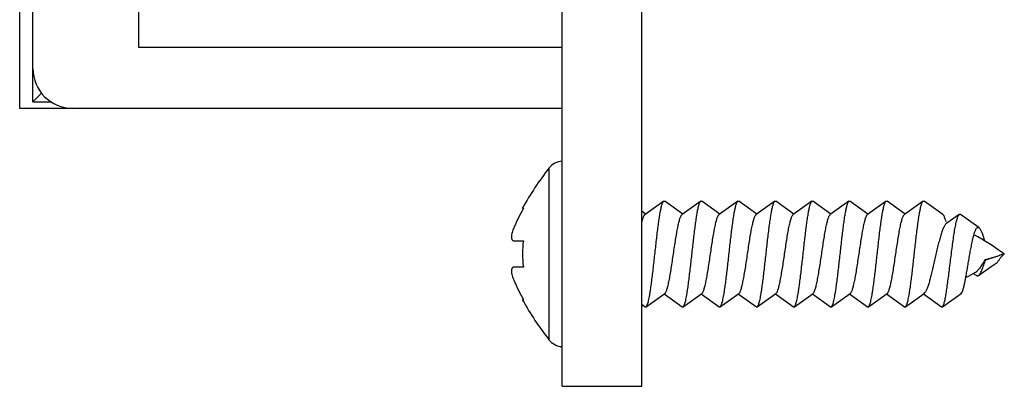
# Model space of a CAD drawing. Units: millimetres. Extents: x 1033 to 1453, y 15 to 312.
# Drawn here: x 1069 to 1106, y 118 to 132 of the extents above; entities that cross this region are included whole.
import ezdxf

# ---------------------------------------------------------------- set-up
doc = ezdxf.new("R2010")
doc.units = ezdxf.units.MM
doc.header["$LTSCALE"] = 8.93037
doc.layers.get('0').update_dxf_attribs({"linetype": 'CONTINUOUS'})

msp = doc.modelspace()

# ---------------------------------------------------------------- linework, layer by layer
at = {"color": 7, "linetype": 'Continuous'}
for p, q in [((1089.091, 118.254), (1089.091, 158.254)), ((1092.091, 118.254), (1092.091, 158.254)), ((1068.591, 128.754), (1068.591, 147.754)), ((1069.091, 129.004), (1069.091, 147.504)), ((1073.091, 131.054), (1073.091, 145.454)), ((1089.091, 131.054), (1073.091, 131.054)), ((1069.411, 129.324), (1069.091, 129.004)), ((1089.091, 128.754), (1068.591, 128.754)), ((1069.091, 129.004), (1069.779, 129.004)), ((1087.586, 124.989), (1087.59, 124.996)), ((1092.923, 125.248), (1092.217, 124.746)), ((1092.923, 125.248), (1092.959, 125.248)), ((1093.641, 124.762), (1092.959, 125.248)), ((1094.323, 125.248), (1093.617, 124.746)), ((1094.323, 125.248), (1094.359, 125.248)), ((1095.041, 124.762), (1094.359, 125.248)), ((1095.723, 125.248), (1095.017, 124.746)), ((1096.441, 124.762), (1095.759, 125.248)), ((1097.123, 125.248), (1096.417, 124.746)), ((1097.841, 124.762), (1097.159, 125.248)), ((1098.523, 125.248), (1097.817, 124.746)), ((1099.241, 124.762), (1098.559, 125.248)), ((1099.923, 125.248), (1099.217, 124.746)), ((1100.641, 124.762), (1099.959, 125.248)), ((1101.323, 125.248), (1100.617, 124.746)), ((1101.323, 125.248), (1101.359, 125.248)), ((1102.041, 124.762), (1101.359, 125.248)), ((1102.723, 125.248), (1102.017, 124.746)), ((1102.723, 125.248), (1102.759, 125.248)), ((1103.465, 124.746), (1102.759, 125.248)), ((1087.586, 124.989), (1087.62, 124.978)), ((1092.241, 124.762), (1092.091, 124.869)), ((1104.833, 124.248), (1104.136, 124.746)), ((1087.264, 123.754), (1087.62, 123.754)), ((1105.091, 123.037), (1105.597, 123.194)), ((1105.791, 123.254), (1105.743, 123.239)), ((1104.817, 122.438), (1105.293, 122.774)), ((1105.067, 123.044), (1105.091, 123.037)), ((1105.293, 122.774), (1105.488, 122.91)), ((1087.62, 122.754), (1087.264, 122.754)), ((1104.617, 122.518), (1104.748, 122.434)), ((1092.259, 121.26), (1092.965, 121.762)), ((1092.941, 121.746), (1093.623, 121.26)), ((1093.659, 121.26), (1094.365, 121.762)), ((1094.341, 121.746), (1095.023, 121.26)), ((1095.059, 121.26), (1095.765, 121.762)), ((1095.741, 121.746), (1096.423, 121.26)), ((1096.459, 121.26), (1097.165, 121.762)), ((1097.141, 121.746), (1097.823, 121.26)), ((1097.859, 121.26), (1098.565, 121.762)), ((1098.541, 121.746), (1099.223, 121.26)), ((1099.259, 121.26), (1099.965, 121.762)), ((1099.941, 121.746), (1100.623, 121.26)), ((1100.659, 121.26), (1101.365, 121.762)), ((1101.341, 121.746), (1102.023, 121.26)), ((1102.059, 121.26), (1102.765, 121.762)), ((1102.741, 121.746), (1103.423, 121.26)), ((1102.765, 121.762), (1102.791, 121.792)), ((1103.459, 121.26), (1104.165, 121.762)), ((1104.165, 121.762), (1104.191, 121.792)), ((1087.62, 121.53), (1087.586, 121.519)), ((1087.586, 121.519), (1087.59, 121.512)), ((1092.091, 121.354), (1092.223, 121.26)), ((1092.091, 121.283), (1092.141, 121.319)), ((1103.459, 121.26), (1103.491, 121.304)), ((1096.423, 121.26), (1096.459, 121.26)), ((1097.823, 121.26), (1097.859, 121.26)), ((1089.091, 118.254), (1092.091, 118.254))]:
    msp.add_line(p, q, dxfattribs=at)
at = {"color": 9, "linetype": 'Continuous'}
msp.add_line((1088.583, 126.493), (1088.583, 120.015), dxfattribs=at)
at = {"color": 7, "linetype": 'Continuous'}
for points in [[(1104.091, 124.747), (1103.835, 124.569), (1103.614, 124.416)], [(1104.833, 124.248), (1104.865, 124.215), (1104.907, 124.143), (1104.949, 124.043), (1104.991, 123.921), (1105.033, 123.784), (1105.047, 123.737)]]:
    msp.add_lwpolyline(points, dxfattribs=at)
for centre, radius, start, end in [((1070.591, 130.254), 1.5, 180, 270), ((1098.095, 119.106), 12.043, 142.1661, 150.7188), ((1089.116, 126.079), 0.675, 92.1422, 142.2033), ((1099.882, 115.186), 10, 53.7805, 61.5594), ((1091.329, 123.253), 3.743, 172.3073, 179.9844), ((1091.329, 123.255), 3.743, 180.0156, 187.6927), ((1101.213, 137.716), 15.169, 284.7213, 286.8015), ((1105.862, 123.122), 0.149, 118.2119, 119.1295), ((1099.882, 131.322), 10, 296.5027, 298.8101), ((1098.095, 127.402), 12.043, 209.2812, 217.8339), ((1089.116, 120.429), 0.675, 217.7967, 267.8578)]:
    msp.add_arc(centre, radius, start, end, dxfattribs=at)
for points, knots in [([(1092.259, 121.26), (1092.263, 121.263), (1092.27, 121.27), (1092.28, 121.285), (1092.291, 121.303), (1092.305, 121.335), (1092.323, 121.386), (1092.344, 121.46), (1092.364, 121.549), (1092.385, 121.653), (1092.405, 121.77), (1092.43, 121.926), (1092.457, 122.122), (1092.5, 122.451), (1092.551, 122.893), (1092.601, 123.346), (1092.642, 123.713), (1092.673, 123.978), (1092.704, 124.229), (1092.735, 124.461), (1092.765, 124.669), (1092.796, 124.85), (1092.822, 124.981), (1092.844, 125.07), (1092.86, 125.124), (1092.875, 125.168), (1092.89, 125.204), (1092.905, 125.23), (1092.917, 125.243), (1092.923, 125.248)], [0, 0, 0, 0, 0.003473, 0.007737, 0.012883, 0.018957, 0.033953, 0.052763, 0.075295, 0.101401, 0.130877, 0.163491, 0.217695, 0.277319, 0.408195, 0.546112, 0.614405, 0.680493, 0.743106, 0.801045, 0.853208, 0.898615, 0.936442, 0.952308, 0.966061, 0.97767, 0.987133, 0.994512, 1, 1, 1, 1]), ([(1093.659, 121.26), (1093.663, 121.263), (1093.67, 121.27), (1093.68, 121.285), (1093.691, 121.303), (1093.705, 121.335), (1093.723, 121.386), (1093.744, 121.46), (1093.764, 121.549), (1093.785, 121.653), (1093.805, 121.77), (1093.83, 121.926), (1093.857, 122.122), (1093.9, 122.451), (1093.951, 122.893), (1094.001, 123.346), (1094.042, 123.713), (1094.073, 123.978), (1094.104, 124.229), (1094.135, 124.461), (1094.165, 124.669), (1094.196, 124.85), (1094.222, 124.981), (1094.244, 125.07), (1094.26, 125.124), (1094.275, 125.168), (1094.29, 125.204), (1094.305, 125.23), (1094.317, 125.243), (1094.323, 125.248)], [0, 0, 0, 0, 0.003474, 0.007737, 0.012883, 0.018957, 0.033953, 0.052764, 0.075295, 0.101401, 0.130877, 0.163491, 0.217694, 0.277319, 0.408195, 0.546112, 0.614405, 0.680493, 0.743106, 0.801045, 0.853208, 0.898615, 0.936441, 0.952308, 0.966061, 0.977669, 0.987133, 0.994511, 1, 1, 1, 1]), ([(1095.059, 121.26), (1095.063, 121.263), (1095.07, 121.27), (1095.08, 121.285), (1095.091, 121.303), (1095.105, 121.335), (1095.123, 121.386), (1095.144, 121.46), (1095.164, 121.549), (1095.185, 121.653), (1095.205, 121.77), (1095.23, 121.926), (1095.257, 122.122), (1095.3, 122.451), (1095.351, 122.893), (1095.401, 123.346), (1095.442, 123.713), (1095.473, 123.978), (1095.504, 124.229), (1095.535, 124.461), (1095.565, 124.669), (1095.596, 124.85), (1095.622, 124.981), (1095.644, 125.07), (1095.66, 125.124), (1095.675, 125.168), (1095.69, 125.204), (1095.705, 125.23), (1095.717, 125.243), (1095.723, 125.248)], [0, 0, 0, 0, 0.003474, 0.007738, 0.012883, 0.018957, 0.033954, 0.052764, 0.075296, 0.101401, 0.130878, 0.163492, 0.217695, 0.27732, 0.408195, 0.546112, 0.614405, 0.680493, 0.743106, 0.801046, 0.853208, 0.898615, 0.936441, 0.952308, 0.966061, 0.977669, 0.987134, 0.994512, 1, 1, 1, 1]), ([(1095.723, 125.248), (1095.726, 125.25), (1095.732, 125.253), (1095.741, 125.255), (1095.75, 125.253), (1095.756, 125.25), (1095.759, 125.248)], [0, 0, 0, 0, 0.263752, 0.500009, 0.73629, 1, 1, 1, 1]), ([(1096.459, 121.26), (1096.463, 121.263), (1096.47, 121.27), (1096.48, 121.285), (1096.491, 121.303), (1096.505, 121.335), (1096.523, 121.386), (1096.544, 121.46), (1096.564, 121.549), (1096.585, 121.653), (1096.605, 121.77), (1096.63, 121.926), (1096.657, 122.122), (1096.7, 122.451), (1096.751, 122.893), (1096.801, 123.346), (1096.842, 123.713), (1096.873, 123.978), (1096.904, 124.229), (1096.935, 124.461), (1096.965, 124.669), (1096.996, 124.85), (1097.022, 124.981), (1097.044, 125.07), (1097.06, 125.124), (1097.075, 125.168), (1097.09, 125.204), (1097.105, 125.23), (1097.117, 125.243), (1097.123, 125.248)], [0, 0, 0, 0, 0.003474, 0.007738, 0.012883, 0.018957, 0.033955, 0.052763, 0.075297, 0.101401, 0.130879, 0.163492, 0.217695, 0.27732, 0.408195, 0.546113, 0.614405, 0.680493, 0.743107, 0.801046, 0.853208, 0.898615, 0.936442, 0.952308, 0.966062, 0.97767, 0.987134, 0.994513, 1, 1, 1, 1]), ([(1097.123, 125.248), (1097.126, 125.25), (1097.132, 125.253), (1097.141, 125.255), (1097.15, 125.253), (1097.156, 125.25), (1097.159, 125.248)], [0, 0, 0, 0, 0.263738, 0.500002, 0.736269, 1, 1, 1, 1]), ([(1097.859, 121.26), (1097.863, 121.263), (1097.87, 121.27), (1097.88, 121.285), (1097.891, 121.303), (1097.905, 121.335), (1097.923, 121.386), (1097.944, 121.46), (1097.964, 121.549), (1097.985, 121.653), (1098.005, 121.77), (1098.03, 121.926), (1098.057, 122.122), (1098.1, 122.451), (1098.151, 122.893), (1098.201, 123.346), (1098.242, 123.713), (1098.273, 123.978), (1098.304, 124.229), (1098.335, 124.461), (1098.365, 124.669), (1098.396, 124.85), (1098.422, 124.981), (1098.444, 125.07), (1098.46, 125.124), (1098.475, 125.168), (1098.49, 125.204), (1098.505, 125.23), (1098.517, 125.243), (1098.523, 125.248)], [0, 0, 0, 0, 0.003474, 0.007738, 0.012884, 0.018957, 0.033955, 0.052763, 0.075297, 0.101401, 0.130879, 0.163491, 0.217695, 0.27732, 0.408195, 0.546113, 0.614405, 0.680493, 0.743107, 0.801046, 0.853208, 0.898615, 0.936443, 0.952307, 0.966062, 0.97767, 0.987133, 0.994513, 1, 1, 1, 1]), ([(1098.523, 125.248), (1098.526, 125.25), (1098.532, 125.253), (1098.541, 125.255), (1098.55, 125.253), (1098.556, 125.25), (1098.559, 125.248)], [0, 0, 0, 0, 0.263715, 0.499992, 0.736249, 1, 1, 1, 1]), ([(1099.259, 121.26), (1099.263, 121.263), (1099.27, 121.27), (1099.28, 121.285), (1099.291, 121.303), (1099.305, 121.335), (1099.323, 121.386), (1099.344, 121.46), (1099.364, 121.549), (1099.385, 121.653), (1099.405, 121.77), (1099.43, 121.926), (1099.458, 122.122), (1099.5, 122.451), (1099.551, 122.893), (1099.601, 123.346), (1099.642, 123.713), (1099.673, 123.978), (1099.704, 124.229), (1099.735, 124.461), (1099.765, 124.669), (1099.796, 124.85), (1099.823, 124.981), (1099.844, 125.07), (1099.86, 125.124), (1099.875, 125.168), (1099.89, 125.204), (1099.905, 125.23), (1099.917, 125.243), (1099.923, 125.248)], [0, 0, 0, 0, 0.003473, 0.007737, 0.012884, 0.018957, 0.033954, 0.052763, 0.075296, 0.101401, 0.130878, 0.163491, 0.217695, 0.27732, 0.408195, 0.546112, 0.614405, 0.680493, 0.743107, 0.801045, 0.853207, 0.898615, 0.936442, 0.952307, 0.966061, 0.97767, 0.987133, 0.994512, 1, 1, 1, 1]), ([(1099.923, 125.248), (1099.926, 125.25), (1099.932, 125.253), (1099.941, 125.255), (1099.95, 125.253), (1099.956, 125.25), (1099.959, 125.248)], [0, 0, 0, 0, 0.263704, 0.499994, 0.736262, 1, 1, 1, 1]), ([(1100.659, 121.26), (1100.663, 121.263), (1100.67, 121.27), (1100.68, 121.285), (1100.691, 121.303), (1100.705, 121.335), (1100.723, 121.386), (1100.744, 121.46), (1100.764, 121.549), (1100.785, 121.653), (1100.805, 121.77), (1100.83, 121.926), (1100.858, 122.122), (1100.9, 122.451), (1100.951, 122.893), (1101.001, 123.346), (1101.042, 123.713), (1101.073, 123.978), (1101.104, 124.229), (1101.135, 124.461), (1101.165, 124.669), (1101.196, 124.85), (1101.223, 124.981), (1101.244, 125.07), (1101.26, 125.124), (1101.275, 125.168), (1101.29, 125.204), (1101.305, 125.23), (1101.317, 125.243), (1101.323, 125.248)], [0, 0, 0, 0, 0.003473, 0.007737, 0.012883, 0.018957, 0.033953, 0.052763, 0.075295, 0.101401, 0.130877, 0.163491, 0.217695, 0.277319, 0.408195, 0.546112, 0.614405, 0.680493, 0.743106, 0.801045, 0.853208, 0.898615, 0.936441, 0.952308, 0.96606, 0.97767, 0.987133, 0.994511, 1, 1, 1, 1]), ([(1102.059, 121.26), (1102.063, 121.263), (1102.07, 121.27), (1102.08, 121.285), (1102.091, 121.303), (1102.105, 121.335), (1102.123, 121.386), (1102.144, 121.46), (1102.164, 121.549), (1102.185, 121.653), (1102.205, 121.77), (1102.23, 121.926), (1102.258, 122.122), (1102.3, 122.451), (1102.351, 122.893), (1102.401, 123.346), (1102.442, 123.713), (1102.473, 123.978), (1102.504, 124.229), (1102.535, 124.461), (1102.565, 124.669), (1102.596, 124.85), (1102.623, 124.981), (1102.644, 125.07), (1102.66, 125.124), (1102.675, 125.168), (1102.69, 125.204), (1102.705, 125.23), (1102.717, 125.243), (1102.723, 125.248)], [0, 0, 0, 0, 0.003474, 0.007737, 0.012883, 0.018957, 0.033953, 0.052763, 0.075295, 0.101401, 0.130877, 0.163491, 0.217694, 0.277319, 0.408195, 0.546112, 0.614405, 0.680493, 0.743106, 0.801045, 0.853208, 0.898615, 0.936441, 0.952308, 0.966061, 0.97767, 0.987133, 0.994511, 1, 1, 1, 1]), ([(1087.62, 124.978), (1087.555, 124.86), (1087.431, 124.621), (1087.318, 124.377), (1087.264, 124.254)], [0, 0, 0, 0, 0.500007, 1, 1, 1, 1]), ([(1092.091, 124.427), (1092.101, 124.467), (1092.115, 124.525), (1092.137, 124.596), (1092.153, 124.64), (1092.169, 124.677), (1092.184, 124.707), (1092.2, 124.73), (1092.212, 124.741), (1092.217, 124.746)], [0, 0, 0, 0, 0.358747, 0.511499, 0.645806, 0.761372, 0.858323, 0.937299, 1, 1, 1, 1]), ([(1093.291, 123.254), (1093.305, 123.345), (1093.331, 123.524), (1093.371, 123.785), (1093.411, 124.029), (1093.451, 124.247), (1093.486, 124.408), (1093.514, 124.519), (1093.534, 124.587), (1093.554, 124.644), (1093.574, 124.689), (1093.594, 124.723), (1093.61, 124.74), (1093.617, 124.746)], [0, 0, 0, 0, 0.179688, 0.353523, 0.515802, 0.661292, 0.785381, 0.838203, 0.884365, 0.923613, 0.955812, 0.981083, 1, 1, 1, 1]), ([(1094.691, 123.254), (1094.705, 123.345), (1094.731, 123.524), (1094.771, 123.785), (1094.811, 124.029), (1094.851, 124.247), (1094.886, 124.408), (1094.914, 124.519), (1094.934, 124.587), (1094.954, 124.644), (1094.974, 124.689), (1094.994, 124.723), (1095.01, 124.74), (1095.017, 124.746)], [0, 0, 0, 0, 0.179688, 0.353523, 0.515802, 0.661292, 0.78538, 0.838203, 0.884365, 0.923613, 0.955812, 0.981083, 1, 1, 1, 1]), ([(1096.091, 123.254), (1096.105, 123.345), (1096.131, 123.524), (1096.171, 123.785), (1096.211, 124.029), (1096.251, 124.247), (1096.286, 124.408), (1096.314, 124.519), (1096.334, 124.587), (1096.354, 124.644), (1096.374, 124.689), (1096.394, 124.723), (1096.41, 124.74), (1096.417, 124.746)], [0, 0, 0, 0, 0.17969, 0.353527, 0.515807, 0.661297, 0.785385, 0.838207, 0.884369, 0.923616, 0.955814, 0.981084, 1, 1, 1, 1]), ([(1097.491, 123.254), (1097.505, 123.345), (1097.531, 123.524), (1097.571, 123.785), (1097.611, 124.029), (1097.651, 124.247), (1097.686, 124.408), (1097.714, 124.519), (1097.734, 124.587), (1097.754, 124.644), (1097.774, 124.689), (1097.794, 124.723), (1097.81, 124.74), (1097.817, 124.746)], [0, 0, 0, 0, 0.179693, 0.353532, 0.515814, 0.661307, 0.785393, 0.838212, 0.88437, 0.923615, 0.955813, 0.981083, 1, 1, 1, 1]), ([(1098.891, 123.254), (1098.905, 123.345), (1098.931, 123.524), (1098.971, 123.785), (1099.011, 124.029), (1099.051, 124.247), (1099.086, 124.408), (1099.114, 124.519), (1099.134, 124.587), (1099.154, 124.644), (1099.174, 124.689), (1099.194, 124.723), (1099.21, 124.74), (1099.217, 124.746)], [0, 0, 0, 0, 0.17969, 0.35352, 0.515791, 0.661279, 0.785371, 0.838196, 0.884361, 0.92361, 0.955811, 0.981083, 1, 1, 1, 1]), ([(1100.617, 124.746), (1100.61, 124.74), (1100.594, 124.723), (1100.574, 124.689), (1100.554, 124.644), (1100.534, 124.587), (1100.514, 124.519), (1100.486, 124.408), (1100.451, 124.247), (1100.411, 124.029), (1100.371, 123.785), (1100.331, 123.524), (1100.305, 123.345), (1100.291, 123.254)], [0, 0, 0, 0, 0.018917, 0.044188, 0.076387, 0.115635, 0.161797, 0.21462, 0.338708, 0.484198, 0.646477, 0.820312, 1, 1, 1, 1]), ([(1101.691, 123.254), (1101.705, 123.345), (1101.731, 123.524), (1101.771, 123.785), (1101.811, 124.029), (1101.851, 124.247), (1101.886, 124.408), (1101.914, 124.519), (1101.934, 124.587), (1101.954, 124.644), (1101.974, 124.689), (1101.994, 124.723), (1102.01, 124.74), (1102.017, 124.746)], [0, 0, 0, 0, 0.179688, 0.353524, 0.515802, 0.661292, 0.785381, 0.838203, 0.884365, 0.923614, 0.955813, 0.981083, 1, 1, 1, 1]), ([(1103.465, 124.746), (1103.47, 124.742), (1103.48, 124.732), (1103.494, 124.712), (1103.508, 124.687), (1103.529, 124.642), (1103.553, 124.572), (1103.57, 124.512), (1103.578, 124.478)], [0, 0, 0, 0, 0.065757, 0.146806, 0.244795, 0.360484, 0.645351, 1, 1, 1, 1]), ([(1103.491, 121.304), (1103.497, 121.321), (1103.509, 121.357), (1103.526, 121.418), (1103.543, 121.489), (1103.566, 121.603), (1103.596, 121.769), (1103.63, 121.991), (1103.664, 122.242), (1103.7, 122.516), (1103.735, 122.804), (1103.772, 123.1), (1103.809, 123.395), (1103.846, 123.681), (1103.884, 123.949), (1103.922, 124.19), (1103.956, 124.369), (1103.984, 124.493), (1104.005, 124.569), (1104.025, 124.633), (1104.046, 124.684), (1104.066, 124.722), (1104.082, 124.741), (1104.091, 124.747)], [0, 0, 0, 0, 0.015079, 0.033073, 0.053924, 0.07755, 0.132692, 0.19739, 0.270201, 0.349398, 0.432999, 0.518809, 0.604464, 0.687493, 0.765382, 0.83566, 0.89599, 0.921767, 0.944315, 0.963455, 0.979071, 0.991165, 1, 1, 1, 1]), ([(1104.091, 124.747), (1104.094, 124.749), (1104.101, 124.753), (1104.113, 124.755), (1104.125, 124.753), (1104.132, 124.748), (1104.136, 124.746)], [0, 0, 0, 0, 0.259885, 0.495112, 0.732852, 1, 1, 1, 1]), ([(1087.264, 124.254), (1087.251, 124.223), (1087.226, 124.161), (1087.195, 124.07), (1087.174, 123.983), (1087.166, 123.905), (1087.171, 123.848), (1087.183, 123.812), (1087.195, 123.79), (1087.209, 123.774), (1087.226, 123.762), (1087.245, 123.755), (1087.258, 123.754), (1087.264, 123.754)], [0, 0, 0, 0, 0.179468, 0.352939, 0.513303, 0.653057, 0.767224, 0.814905, 0.857168, 0.895216, 0.9306, 0.964999, 1, 1, 1, 1]), ([(1103.614, 124.416), (1103.603, 124.409), (1103.582, 124.391), (1103.554, 124.355), (1103.526, 124.31), (1103.499, 124.256), (1103.471, 124.194), (1103.433, 124.095), (1103.387, 123.955), (1103.335, 123.769), (1103.283, 123.565), (1103.232, 123.348), (1103.164, 123.053), (1103.099, 122.762), (1103.033, 122.484), (1102.985, 122.297), (1102.937, 122.132), (1102.896, 122.01), (1102.863, 121.926), (1102.84, 121.874), (1102.816, 121.829), (1102.799, 121.803), (1102.791, 121.792)], [0, 0, 0, 0, 0.013718, 0.029981, 0.049029, 0.070917, 0.095603, 0.122965, 0.185033, 0.25547, 0.332296, 0.413361, 0.496449, 0.65994, 0.736227, 0.806414, 0.868946, 0.922555, 0.945723, 0.966367, 0.984454, 1, 1, 1, 1]), ([(1104.191, 121.792), (1104.197, 121.805), (1104.209, 121.833), (1104.232, 121.9), (1104.26, 122.002), (1104.293, 122.144), (1104.327, 122.309), (1104.361, 122.495), (1104.396, 122.696), (1104.432, 122.908), (1104.469, 123.124), (1104.506, 123.339), (1104.544, 123.546), (1104.582, 123.738), (1104.616, 123.885), (1104.645, 123.99), (1104.666, 124.058), (1104.687, 124.117), (1104.708, 124.166), (1104.729, 124.206), (1104.749, 124.232), (1104.765, 124.247), (1104.776, 124.254), (1104.788, 124.259), (1104.796, 124.26), (1104.8, 124.26)], [0, 0, 0, 0, 0.016553, 0.035879, 0.082639, 0.13963, 0.205817, 0.279811, 0.35992, 0.444172, 0.530354, 0.616054, 0.698718, 0.775722, 0.84447, 0.874979, 0.902536, 0.926904, 0.947895, 0.965414, 0.979528, 0.98543, 0.990687, 0.995465, 1, 1, 1, 1]), ([(1104.8, 124.26), (1104.805, 124.26), (1104.817, 124.258), (1104.828, 124.252), (1104.833, 124.248)], [0, 0, 0, 0, 0.468994, 1, 1, 1, 1]), ([(1092.965, 121.762), (1092.972, 121.768), (1092.988, 121.785), (1093.008, 121.819), (1093.028, 121.864), (1093.048, 121.921), (1093.068, 121.989), (1093.096, 122.1), (1093.131, 122.261), (1093.171, 122.479), (1093.211, 122.723), (1093.251, 122.984), (1093.277, 123.163), (1093.291, 123.254)], [0, 0, 0, 0, 0.018917, 0.044189, 0.07639, 0.11564, 0.161805, 0.214629, 0.338723, 0.484212, 0.646482, 0.82031, 1, 1, 1, 1]), ([(1094.365, 121.762), (1094.372, 121.768), (1094.388, 121.785), (1094.408, 121.819), (1094.428, 121.864), (1094.448, 121.921), (1094.468, 121.989), (1094.496, 122.1), (1094.531, 122.261), (1094.571, 122.479), (1094.611, 122.723), (1094.651, 122.984), (1094.677, 123.163), (1094.691, 123.254)], [0, 0, 0, 0, 0.018917, 0.044187, 0.076386, 0.115631, 0.161791, 0.214611, 0.338696, 0.484188, 0.646469, 0.820308, 1, 1, 1, 1]), ([(1095.765, 121.762), (1095.772, 121.768), (1095.788, 121.785), (1095.808, 121.819), (1095.828, 121.864), (1095.848, 121.921), (1095.868, 121.989), (1095.896, 122.1), (1095.931, 122.261), (1095.971, 122.479), (1096.011, 122.723), (1096.051, 122.984), (1096.077, 123.163), (1096.091, 123.254)], [0, 0, 0, 0, 0.018916, 0.044185, 0.076383, 0.115629, 0.161789, 0.214611, 0.338698, 0.48419, 0.646471, 0.820309, 1, 1, 1, 1]), ([(1097.165, 121.762), (1097.172, 121.768), (1097.188, 121.785), (1097.208, 121.819), (1097.228, 121.864), (1097.248, 121.921), (1097.268, 121.989), (1097.296, 122.1), (1097.331, 122.261), (1097.371, 122.479), (1097.411, 122.723), (1097.451, 122.984), (1097.478, 123.163), (1097.491, 123.254)], [0, 0, 0, 0, 0.018917, 0.044188, 0.076387, 0.115635, 0.161797, 0.21462, 0.338708, 0.484198, 0.646477, 0.820312, 1, 1, 1, 1]), ([(1098.565, 121.762), (1098.572, 121.768), (1098.588, 121.785), (1098.608, 121.819), (1098.628, 121.864), (1098.648, 121.921), (1098.668, 121.989), (1098.696, 122.1), (1098.731, 122.261), (1098.771, 122.479), (1098.811, 122.723), (1098.851, 122.984), (1098.878, 123.163), (1098.891, 123.254)], [0, 0, 0, 0, 0.018917, 0.044188, 0.076387, 0.115635, 0.161797, 0.21462, 0.338708, 0.484198, 0.646477, 0.820312, 1, 1, 1, 1]), ([(1100.291, 123.254), (1100.278, 123.163), (1100.251, 122.984), (1100.211, 122.723), (1100.171, 122.479), (1100.131, 122.261), (1100.096, 122.1), (1100.068, 121.989), (1100.048, 121.921), (1100.028, 121.864), (1100.008, 121.819), (1099.988, 121.785), (1099.972, 121.768), (1099.965, 121.762)], [0, 0, 0, 0, 0.179689, 0.353513, 0.515784, 0.661275, 0.78537, 0.838194, 0.88436, 0.923609, 0.955811, 0.981083, 1, 1, 1, 1]), ([(1101.365, 121.762), (1101.372, 121.768), (1101.388, 121.785), (1101.408, 121.819), (1101.428, 121.864), (1101.448, 121.921), (1101.468, 121.989), (1101.496, 122.1), (1101.531, 122.261), (1101.571, 122.479), (1101.611, 122.723), (1101.651, 122.984), (1101.678, 123.163), (1101.691, 123.254)], [0, 0, 0, 0, 0.018917, 0.044189, 0.07639, 0.11564, 0.161806, 0.21463, 0.338725, 0.484215, 0.646487, 0.820311, 1, 1, 1, 1]), ([(1105.488, 122.91), (1105.498, 122.917), (1105.518, 122.934), (1105.547, 122.965), (1105.577, 123.002), (1105.608, 123.045), (1105.641, 123.092), (1105.675, 123.139), (1105.71, 123.184), (1105.736, 123.211), (1105.749, 123.223)], [0, 0, 0, 0, 0.088234, 0.191523, 0.309807, 0.441284, 0.582274, 0.72723, 0.868999, 1, 1, 1, 1]), ([(1105.743, 123.239), (1105.731, 123.235), (1105.704, 123.226), (1105.668, 123.215), (1105.57, 123.185), (1105.595, 123.193)], [0, 0, 0, 0, 0.249625, 0.49965, 1, 1, 1, 1]), ([(1105.749, 123.223), (1105.752, 123.226), (1105.765, 123.237), (1105.778, 123.247), (1105.789, 123.253)], [0, 0, 0, 0, 0.265983, 1, 1, 1, 1]), ([(1105.067, 123.044), (1105.05, 123.017), (1105.016, 122.962), (1104.968, 122.882), (1104.92, 122.807), (1104.875, 122.739), (1104.83, 122.679), (1104.787, 122.628), (1104.745, 122.588), (1104.716, 122.567), (1104.701, 122.559)], [0, 0, 0, 0, 0.159152, 0.313325, 0.459187, 0.594166, 0.716333, 0.824613, 0.918848, 1, 1, 1, 1]), ([(1104.817, 122.438), (1104.828, 122.445), (1104.85, 122.468), (1104.88, 122.513), (1104.911, 122.573), (1104.944, 122.646), (1104.978, 122.732), (1105.027, 122.864), (1105.064, 122.967), (1105.091, 123.037)], [0, 0, 0, 0, 0.061591, 0.142225, 0.243339, 0.364648, 0.50456, 0.660205, 1, 1, 1, 1]), ([(1087.264, 122.754), (1087.258, 122.754), (1087.245, 122.753), (1087.226, 122.746), (1087.209, 122.734), (1087.195, 122.718), (1087.183, 122.696), (1087.171, 122.66), (1087.166, 122.603), (1087.174, 122.525), (1087.195, 122.438), (1087.226, 122.347), (1087.251, 122.285), (1087.264, 122.254)], [0, 0, 0, 0, 0.035001, 0.0694, 0.104784, 0.142832, 0.185095, 0.232776, 0.346943, 0.486697, 0.647061, 0.820532, 1, 1, 1, 1]), ([(1104.748, 122.434), (1104.753, 122.431), (1104.764, 122.425), (1104.782, 122.423), (1104.8, 122.427), (1104.812, 122.434), (1104.817, 122.438)], [0, 0, 0, 0, 0.251674, 0.484936, 0.72594, 1, 1, 1, 1]), ([(1087.264, 122.254), (1087.318, 122.131), (1087.431, 121.887), (1087.555, 121.648), (1087.62, 121.53)], [0, 0, 0, 0, 0.499993, 1, 1, 1, 1]), ([(1092.091, 121.304), (1092.092, 121.307), (1092.098, 121.318), (1092.102, 121.329), (1092.106, 121.338)], [0, 0, 0, 0, 0.230308, 1, 1, 1, 1]), ([(1092.223, 121.26), (1092.226, 121.258), (1092.232, 121.255), (1092.241, 121.253), (1092.25, 121.255), (1092.256, 121.258), (1092.259, 121.26)], [0, 0, 0, 0, 0.26375, 0.500007, 0.736282, 1, 1, 1, 1]), ([(1093.623, 121.26), (1093.626, 121.258), (1093.632, 121.255), (1093.641, 121.253), (1093.65, 121.255), (1093.656, 121.258), (1093.659, 121.26)], [0, 0, 0, 0, 0.263727, 0.499997, 0.736259, 1, 1, 1, 1]), ([(1095.023, 121.26), (1095.026, 121.258), (1095.032, 121.255), (1095.041, 121.253), (1095.05, 121.255), (1095.056, 121.258), (1095.059, 121.26)], [0, 0, 0, 0, 0.263708, 0.499991, 0.736249, 1, 1, 1, 1]), ([(1099.223, 121.26), (1099.226, 121.258), (1099.232, 121.255), (1099.241, 121.253), (1099.25, 121.255), (1099.256, 121.258), (1099.259, 121.26)], [0, 0, 0, 0, 0.263746, 0.500009, 0.736295, 1, 1, 1, 1]), ([(1100.623, 121.26), (1100.626, 121.258), (1100.632, 121.255), (1100.641, 121.253), (1100.65, 121.255), (1100.656, 121.258), (1100.659, 121.26)], [0, 0, 0, 0, 0.263747, 0.500006, 0.736279, 1, 1, 1, 1]), ([(1102.023, 121.26), (1102.026, 121.258), (1102.032, 121.255), (1102.041, 121.253), (1102.05, 121.255), (1102.056, 121.258), (1102.059, 121.26)], [0, 0, 0, 0, 0.263724, 0.499995, 0.736255, 1, 1, 1, 1]), ([(1103.423, 121.26), (1103.426, 121.258), (1103.432, 121.255), (1103.441, 121.253), (1103.45, 121.255), (1103.456, 121.258), (1103.459, 121.26)], [0, 0, 0, 0, 0.263642, 0.499875, 0.736142, 1, 1, 1, 1])]:
    msp.add_open_spline(points, degree=3, knots=knots, dxfattribs=at)

doc.saveas('drawing.dxf')
